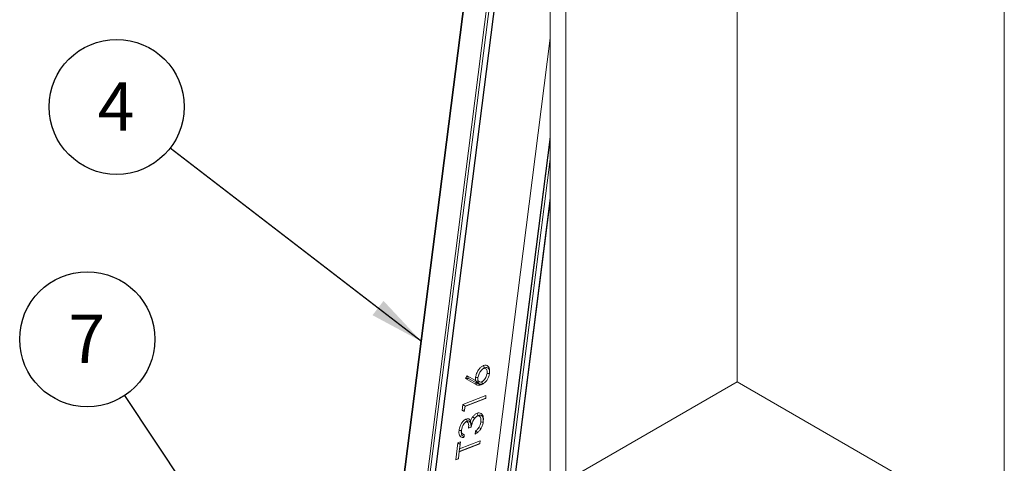
# Paper-space layout 'Sheet2' of a CAD drawing. Units: inches. Extents: x 0.6 to 17.4, y 0.2 to 10.8.
# Drawn here: x 8.7 to 11.5, y 2 to 3.3 of the extents above; entities that cross this region are included whole.
import ezdxf

# ---------------------------------------------------------------- set-up
doc = ezdxf.new("R2010")
doc.units = ezdxf.units.IN
doc.header["$MEASUREMENT"] = 0
doc.layers.add('SLD-0', color=7, linetype='Continuous')
doc.styles.add('SLDTEXTSTYLE1', font='TXT', dxfattribs={"width": 0.75})
doc.dimstyles.new('SLDDIMSTYLE2', dxfattribs={"dimtxt": 0.18, "dimasz": 0.156, "dimexe": 0, "dimexo": 0.0625, "dimgap": 0, "dimtad": 0, "dimtih": 1, "dimtoh": 1, "dimdec": 0, "dimrnd": 1e-09, "dimzin": 0, "dimdsep": 46, "dimtxsty": 'Standard', "dimsah": 1, "dimcen": 0.09, "dimadec": 0, "dimazin": 0, "dimtfac": 0.156, "dimtdec": 0, "dimtofl": 0, "dimtmove": 0, "dimatfit": 3, "dimfxl": 1, "dimfrac": 2, "dimtolj": 1, "dimtzin": 0, "dimarcsym": 0})

# ---------------------------------------------------------------- blocks, each defined once
blk = doc.blocks.new('SW_NOTE_22')
at = {"layer": 'SLD-0', "color": 0}
blk.add_circle((-0.1064, 0.1597), 0.1919, dxfattribs=at)
at = {"layer": 'SLD-0', "color": 0, "insert": (-0.1078, 0.2298), "char_height": 0.1378, "attachment_point": 2, "style": 'SLDTEXTSTYLE1'}
blk.add_mtext('7', dxfattribs=at)
blk = doc.blocks.new('SW_NOTE_23')
at = {"layer": 'SLD-0', "color": 0}
blk.add_circle((-0.152, 0.1171), 0.1919, dxfattribs=at)
at = {"layer": 'SLD-0', "color": 0, "insert": (-0.1534, 0.1872), "char_height": 0.1378, "attachment_point": 2, "style": 'SLDTEXTSTYLE1'}
blk.add_mtext('4', dxfattribs=at)

psp = doc.layouts.new('Sheet2')

# ---------------------------------------------------------------- linework, layer by layer
at = {"color": 7, "linetype": 'Continuous', "lineweight": 15}
for p, q in [((10.1721, 4.6387), (10.1721, 2.0132)), ((10.2163, 4.6387), (10.2163, 1.9876)), ((10.0283, 4.128), (9.6106, 0.8409)), ((10.0241, 4.1083), (9.6118, 0.8646)), ((9.6707, 0.8062), (10.0884, 4.0933)), ((10.0907, 4.0552), (9.6824, 0.843)), ((9.7086, 0.9377), (10.0942, 3.9722)), ((9.71, 0.9391), (10.0957, 3.9736)), ((10.7025, 3.7578), (10.7025, 2.2683)), ((9.9368, 0.9292), (10.1721, 2.781)), ((9.9856, 2.3084), (9.9859, 2.3086)), ((9.9317, 2.2776), (9.9361, 2.2858)), ((9.9396, 2.2784), (9.9317, 2.2776)), ((9.9582, 2.2627), (9.9317, 2.2776)), ((9.9361, 2.2858), (9.9596, 2.2726)), ((9.9396, 2.2784), (9.9361, 2.2858)), ((9.9396, 2.2784), (9.9638, 2.2649)), ((9.9638, 2.2649), (9.9582, 2.2627)), ((9.9663, 2.2635), (9.9638, 2.2649)), ((9.9666, 2.2789), (9.9669, 2.2807)), ((9.9679, 2.2852), (9.9669, 2.2807)), ((9.9993, 2.292), (9.9993, 2.2916)), ((10.2163, 1.9876), (10.7025, 2.2683)), ((10.7025, 2.2683), (11.4615, 1.8301)), ((9.9668, 2.2636), (9.9663, 2.2635)), ((9.9798, 2.2625), (9.9801, 2.2626)), ((9.9239, 2.204), (9.9894, 2.2298)), ((9.9883, 2.2214), (9.93, 2.1984)), ((9.9889, 2.2223), (9.9301, 2.1991)), ((9.9889, 2.2223), (9.9883, 2.2214)), ((9.9889, 2.2223), (9.9894, 2.2298)), ((9.9218, 2.1872), (9.9239, 2.204)), ((9.9288, 2.1889), (9.9218, 2.1872)), ((9.9278, 2.1846), (9.9218, 2.1872)), ((9.9301, 2.1991), (9.9239, 2.204)), ((9.9288, 2.1889), (9.9278, 2.1846)), ((9.9288, 2.1889), (9.9301, 2.1991)), ((9.9361, 2.1568), (9.9361, 2.1568)), ((9.9679, 2.1733), (9.964, 2.1711)), ((9.9679, 2.1733), (9.9674, 2.1731)), ((9.9818, 2.1541), (9.9818, 2.1539)), ((9.9197, 2.1297), (9.9197, 2.1298)), ((9.9468, 2.1395), (9.9401, 2.1368)), ((9.947, 2.1492), (9.9482, 2.1464)), ((9.9475, 2.1404), (9.947, 2.1492)), ((9.9476, 2.1405), (9.9475, 2.1404)), ((9.9482, 2.1464), (9.9505, 2.1517)), ((9.9587, 2.1203), (9.9598, 2.1287)), ((9.9754, 2.1355), (9.9697, 2.139)), ((9.9101, 2.0952), (9.9168, 2.0978)), ((9.9148, 2.0781), (9.973, 2.1011)), ((9.9163, 2.0903), (9.9168, 2.0978)), ((9.9725, 2.0936), (9.973, 2.1011)), ((9.904, 2.047), (9.9101, 2.0952)), ((9.9163, 2.0903), (9.9101, 2.0952)), ((9.9113, 2.0506), (9.9138, 2.0705)), ((9.972, 2.0927), (9.9137, 2.0698)), ((9.9725, 2.0936), (9.9138, 2.0705)), ((9.9163, 2.0903), (9.9138, 2.0705)), ((9.9725, 2.0936), (9.972, 2.0927)), ((9.9113, 2.0506), (9.904, 2.047)), ((9.9107, 2.0497), (9.904, 2.047)), ((9.9113, 2.0506), (9.9107, 2.0497))]:
    psp.add_line(p, q, dxfattribs=at)
at = {"color": 8, "linetype": 'Continuous', "lineweight": 15}
for p, q in [((9.8932, 1.0502), (10.1721, 3.245)), ((10.1721, 2.9652), (9.9259, 1.0277)), ((9.9268, 1.0272), (10.1721, 2.9577)), ((10.1721, 2.9017), (9.9338, 1.0265)), ((9.9374, 0.9435), (10.1721, 2.7908))]:
    psp.add_line(p, q, dxfattribs=at)
at = {"color": 7, "linetype": 'Continuous', "lineweight": 0, "flags": 128}
psp.add_lwpolyline([(11.4615, 0.5149), (11.4615, 0.517), (11.4615, 0.864), (11.4615, 0.8742), (11.4615, 0.8895), (11.4615, 0.8998), (11.4615, 0.9404), (11.4615, 0.9457), (11.4615, 0.9585), (11.4615, 0.984), (11.4615, 1.0605), (11.4615, 1.086), (11.4615, 1.1115), (11.4615, 1.1371), (11.4615, 1.1667), (11.4615, 1.2178), (11.4615, 1.2688), (11.4615, 1.8301), (11.4615, 4.6387), (10.7025, 4.6387), (10.3821, 4.6387), (10.3379, 4.6387), (10.3047, 4.6387)], dxfattribs=at)
at = {"color": 7, "linetype": 'Continuous', "lineweight": 15, "flags": 128}
for points in [[(9.9859, 2.3086), (9.9849, 2.308), (9.9836, 2.3073), (9.982, 2.3064)], [(9.9856, 2.3084), (9.9848, 2.3101), (9.9839, 2.312), (9.9827, 2.3146)], [(9.9996, 2.2959), (9.9996, 2.298), (9.9996, 2.3)], [(9.9663, 2.2635), (9.9632, 2.2677), (9.9614, 2.2702), (9.9596, 2.2726)], [(9.9669, 2.2807), (9.965, 2.2809), (9.9629, 2.2811), (9.9601, 2.2814)], [(9.9801, 2.2626), (9.9793, 2.2642), (9.9784, 2.2661), (9.9772, 2.2687)], [(9.9993, 2.292), (9.9975, 2.2922), (9.9954, 2.2924), (9.9926, 2.2927)], [(9.9798, 2.2625), (9.9788, 2.2619), (9.9775, 2.2612), (9.9759, 2.2602)], [(9.9796, 2.2621), (9.9813, 2.2631), (9.983, 2.2641)], [(9.9361, 2.1568), (9.935, 2.1562), (9.9338, 2.1555), (9.9322, 2.1546)], [(9.9361, 2.1568), (9.9354, 2.1585), (9.9345, 2.1604), (9.9333, 2.1629)], [(9.9482, 2.1464), (9.9472, 2.1504), (9.9463, 2.154), (9.9454, 2.1576)], [(9.9575, 2.1648), (9.9559, 2.1662), (9.9543, 2.1676), (9.9522, 2.1694)], [(9.9674, 2.1731), (9.9666, 2.1747), (9.9657, 2.1767), (9.9645, 2.1792)], [(9.9818, 2.1541), (9.98, 2.1542), (9.9779, 2.1544), (9.9751, 2.1547)], [(9.9821, 2.1607), (9.9821, 2.1628), (9.9821, 2.1649)], [(9.9197, 2.1297), (9.9179, 2.1298), (9.9158, 2.13), (9.913, 2.1303)]]:
    psp.add_lwpolyline(points, dxfattribs=at)
at = {"color": 7, "linetype": 'Continuous', "lineweight": 15}
for points, knots in [([(9.9601, 2.2814), (9.9608, 2.2852), (9.9624, 2.2926), (9.9679, 2.3021), (9.974, 2.3094), (9.9793, 2.3131), (9.9822, 2.3144), (9.9827, 2.3146)], [0, 0, 0, 0, 0.274574, 0.544712, 0.775013, 0.958403, 1, 1, 1, 1]), ([(9.9679, 2.2852), (9.9682, 2.2863), (9.9693, 2.29), (9.9722, 2.2958), (9.9758, 2.3009), (9.9783, 2.3033), (9.9789, 2.3038)], [0, 0, 0, 0, 0.152659, 0.523215, 0.890313, 1, 1, 1, 1]), ([(9.9789, 2.3038), (9.9776, 2.3024), (9.9742, 2.2987), (9.9704, 2.2924), (9.9687, 2.2873), (9.9679, 2.2852)], [0, 0, 0, 0, 0.266336, 0.692938, 1, 1, 1, 1]), ([(9.9789, 2.3038), (9.9803, 2.3052), (9.9824, 2.307), (9.9849, 2.3081), (9.9856, 2.3084)], [0, 0, 0, 0, 0.725643, 1, 1, 1, 1]), ([(9.9926, 2.2927), (9.9928, 2.295), (9.9931, 2.299), (9.9912, 2.3042), (9.9878, 2.3071), (9.9844, 2.3072), (9.9827, 2.3066), (9.982, 2.3064)], [0, 0, 0, 0, 0.322948, 0.551459, 0.750244, 0.900551, 1, 1, 1, 1]), ([(9.9827, 2.3146), (9.9851, 2.3153), (9.9895, 2.3166), (9.9957, 2.3136), (9.9987, 2.3078), (9.9997, 2.3031), (9.9995, 2.3002), (9.9995, 2.2999)], [0, 0, 0, 0, 0.2650371, 0.4842455, 0.6888241, 0.9651241, 1, 1, 1, 1]), ([(9.9859, 2.3086), (9.9878, 2.3091), (9.9913, 2.3101), (9.9961, 2.3077), (9.9988, 2.3031), (9.9998, 2.2977), (9.9995, 2.2938), (9.9993, 2.292)], [0, 0, 0, 0, 0.216221, 0.390216, 0.558584, 0.799852, 1, 1, 1, 1]), ([(9.9596, 2.2726), (9.9596, 2.2738), (9.9596, 2.2758), (9.9598, 2.2787), (9.96, 2.2805), (9.9601, 2.2814)], [0, 0, 0, 0, 0.395548, 0.693093, 1, 1, 1, 1]), ([(9.9667, 2.2698), (9.9665, 2.2715), (9.9661, 2.2745), (9.9664, 2.2775), (9.9666, 2.2789)], [0, 0, 0, 0, 0.562159, 1, 1, 1, 1]), ([(9.9666, 2.2786), (9.9665, 2.2775), (9.9663, 2.2747), (9.9679, 2.2707), (9.9714, 2.2678), (9.9749, 2.2679), (9.9767, 2.2685), (9.9772, 2.2687)], [0, 0, 0, 0, 0.192447, 0.454653, 0.683035, 0.907651, 1, 1, 1, 1]), ([(9.9668, 2.2636), (9.9668, 2.2656), (9.9668, 2.2677), (9.9667, 2.2698), (9.9667, 2.2698)], [0, 0, 0, 0, 0.970181, 1, 1, 1, 1]), ([(9.9667, 2.2698), (9.9668, 2.2697), (9.9672, 2.2677), (9.9687, 2.264), (9.972, 2.2623), (9.9736, 2.2616)], [0, 0, 0, 0, 0.035031, 0.546453, 1, 1, 1, 1]), ([(9.9772, 2.2687), (9.9788, 2.2695), (9.982, 2.2713), (9.9858, 2.2757), (9.9891, 2.2809), (9.9915, 2.2867), (9.9923, 2.2908), (9.9926, 2.2927)], [0, 0, 0, 0, 0.181187, 0.370974, 0.573568, 0.813108, 1, 1, 1, 1]), ([(9.9993, 2.2916), (9.9986, 2.2883), (9.9974, 2.2822), (9.9932, 2.2741), (9.9881, 2.2679), (9.9835, 2.2641), (9.9807, 2.2629), (9.9801, 2.2626)], [0, 0, 0, 0, 0.2782594, 0.5142073, 0.7465069, 0.938494, 1, 1, 1, 1]), ([(9.9759, 2.2602), (9.9734, 2.2596), (9.969, 2.2584), (9.9629, 2.2602), (9.9597, 2.2619), (9.9582, 2.2627)], [0, 0, 0, 0, 0.415783, 0.7084711, 1, 1, 1, 1]), ([(9.9736, 2.2616), (9.9723, 2.2618), (9.97, 2.2622), (9.9678, 2.2632), (9.9668, 2.2636)], [0, 0, 0, 0, 0.537901, 1, 1, 1, 1]), ([(9.9736, 2.2616), (9.9755, 2.2616), (9.9776, 2.2616), (9.9796, 2.2624), (9.9798, 2.2625)], [0, 0, 0, 0, 0.874128, 1, 1, 1, 1]), ([(9.9796, 2.2622), (9.9794, 2.2621), (9.9783, 2.2612), (9.977, 2.2607), (9.9759, 2.2602)], [0, 0, 0, 0, 0.146243, 1, 1, 1, 1]), ([(9.913, 2.1303), (9.9138, 2.1344), (9.9154, 2.1417), (9.9202, 2.1511), (9.9254, 2.1577), (9.93, 2.1615), (9.9326, 2.1626), (9.9333, 2.1629)], [0, 0, 0, 0, 0.315803, 0.555127, 0.791181, 0.943977, 1, 1, 1, 1]), ([(9.9197, 2.1298), (9.9204, 2.1334), (9.9216, 2.1396), (9.9256, 2.1471), (9.9295, 2.1522), (9.933, 2.1553), (9.9353, 2.1564), (9.9361, 2.1568)], [0, 0, 0, 0, 0.333989, 0.576033, 0.770322, 0.917731, 1, 1, 1, 1]), ([(9.9401, 2.1368), (9.9403, 2.1391), (9.9407, 2.1441), (9.94, 2.1503), (9.9375, 2.1542), (9.9348, 2.1553), (9.9331, 2.1548), (9.9322, 2.1546)], [0, 0, 0, 0, 0.294857, 0.653079, 0.769414, 0.880646, 1, 1, 1, 1]), ([(9.9333, 2.1629), (9.9352, 2.1635), (9.9386, 2.1645), (9.9433, 2.1618), (9.9447, 2.159), (9.9454, 2.1576)], [0, 0, 0, 0, 0.3848683, 0.6787976, 1, 1, 1, 1]), ([(9.947, 2.1492), (9.9463, 2.1513), (9.9452, 2.1545), (9.9416, 2.1575), (9.9385, 2.1576), (9.9368, 2.157), (9.9361, 2.1568)], [0, 0, 0, 0, 0.434235, 0.642584, 0.871649, 1, 1, 1, 1]), ([(9.9454, 2.1576), (9.9459, 2.1589), (9.9471, 2.1616), (9.9493, 2.1656), (9.9512, 2.1681), (9.9522, 2.1694)], [0, 0, 0, 0, 0.308164, 0.65002, 1, 1, 1, 1]), ([(9.9505, 2.1517), (9.9511, 2.1534), (9.9519, 2.1557), (9.9531, 2.1578), (9.9533, 2.1583)], [0, 0, 0, 0, 0.7692321, 1, 1, 1, 1]), ([(9.9522, 2.1694), (9.954, 2.1714), (9.9566, 2.1744), (9.9609, 2.1776), (9.9633, 2.1787), (9.9645, 2.1792)], [0, 0, 0, 0, 0.508786, 0.761434, 1, 1, 1, 1]), ([(9.9609, 2.1686), (9.9595, 2.1671), (9.9566, 2.1639), (9.9544, 2.1602), (9.9533, 2.1583)], [0, 0, 0, 0, 0.483119, 1, 1, 1, 1]), ([(9.9533, 2.1583), (9.9539, 2.1593), (9.9551, 2.1617), (9.9567, 2.1637), (9.9575, 2.1648)], [0, 0, 0, 0, 0.471246, 1, 1, 1, 1]), ([(9.9575, 2.1648), (9.9584, 2.1659), (9.9595, 2.1672), (9.9607, 2.1683), (9.9609, 2.1686)], [0, 0, 0, 0, 0.808508, 1, 1, 1, 1]), ([(9.9609, 2.1686), (9.9624, 2.1699), (9.9644, 2.1717), (9.9668, 2.1728), (9.9674, 2.1731)], [0, 0, 0, 0, 0.764963, 1, 1, 1, 1]), ([(9.9751, 2.1547), (9.9754, 2.1581), (9.9758, 2.1631), (9.9732, 2.1693), (9.9693, 2.1721), (9.966, 2.1718), (9.9644, 2.1712), (9.964, 2.1711)], [0, 0, 0, 0, 0.406917, 0.611134, 0.792551, 0.950955, 1, 1, 1, 1]), ([(9.9645, 2.1792), (9.9664, 2.1798), (9.9701, 2.1809), (9.9762, 2.1792), (9.9804, 2.1742), (9.982, 2.1689), (9.9819, 2.1656), (9.9818, 2.1647)], [0, 0, 0, 0, 0.213076, 0.418739, 0.643263, 0.901534, 1, 1, 1, 1]), ([(9.9679, 2.1733), (9.9696, 2.1738), (9.9728, 2.1747), (9.9777, 2.1727), (9.9809, 2.1683), (9.9824, 2.1617), (9.982, 2.1568), (9.9818, 2.1541)], [0, 0, 0, 0, 0.177868, 0.331732, 0.501945, 0.716905, 1, 1, 1, 1]), ([(9.9697, 2.139), (9.971, 2.1415), (9.973, 2.1453), (9.9744, 2.1507), (9.9748, 2.1534), (9.9751, 2.1547)], [0, 0, 0, 0, 0.511228, 0.758673, 1, 1, 1, 1]), ([(9.9818, 2.1539), (9.9815, 2.152), (9.9806, 2.1467), (9.9783, 2.1405), (9.976, 2.1365), (9.9754, 2.1355)], [0, 0, 0, 0, 0.298456, 0.814581, 1, 1, 1, 1]), ([(9.9264, 2.1105), (9.9235, 2.1106), (9.9185, 2.1108), (9.9138, 2.1167), (9.9124, 2.1233), (9.9128, 2.128), (9.913, 2.1303)], [0, 0, 0, 0, 0.294437, 0.502377, 0.749207, 1, 1, 1, 1]), ([(9.9272, 2.1131), (9.9256, 2.1137), (9.9224, 2.1149), (9.9198, 2.1199), (9.9193, 2.1249), (9.9196, 2.1283), (9.9197, 2.1297)], [0, 0, 0, 0, 0.244838, 0.494502, 0.790977, 1, 1, 1, 1]), ([(9.9197, 2.1297), (9.9196, 2.1285), (9.9195, 2.1259), (9.921, 2.122), (9.9242, 2.1196), (9.9266, 2.1191), (9.9274, 2.1189)], [0, 0, 0, 0, 0.239184, 0.518789, 0.816473, 1, 1, 1, 1]), ([(9.9475, 2.1404), (9.9463, 2.1398), (9.9438, 2.1386), (9.9413, 2.1374), (9.9401, 2.1368)], [0, 0, 0, 0, 0.4984748, 1, 1, 1, 1]), ([(9.9476, 2.1405), (9.9475, 2.1403), (9.9472, 2.14), (9.9469, 2.1396), (9.9468, 2.1395)], [0, 0, 0, 0, 0.511018, 1, 1, 1, 1]), ([(9.9505, 2.1517), (9.9502, 2.1509), (9.949, 2.1472), (9.9482, 2.1434), (9.9476, 2.1405)], [0, 0, 0, 0, 0.221267, 1, 1, 1, 1]), ([(9.9661, 2.1251), (9.9651, 2.1244), (9.9627, 2.1227), (9.9602, 2.1212), (9.9587, 2.1203)], [0, 0, 0, 0, 0.4091173, 1, 1, 1, 1]), ([(9.9598, 2.1287), (9.9608, 2.1294), (9.9628, 2.131), (9.9663, 2.1343), (9.9684, 2.1372), (9.9697, 2.139)], [0, 0, 0, 0, 0.261976, 0.536876, 1, 1, 1, 1]), ([(9.9661, 2.1251), (9.9651, 2.1256), (9.963, 2.1268), (9.9609, 2.128), (9.9598, 2.1287)], [0, 0, 0, 0, 0.4747432, 1, 1, 1, 1]), ([(9.9661, 2.1251), (9.9681, 2.1269), (9.9714, 2.1297), (9.9742, 2.1335), (9.9752, 2.1352), (9.9754, 2.1355)], [0, 0, 0, 0, 0.57108, 0.932849, 1, 1, 1, 1]), ([(9.9272, 2.1131), (9.9271, 2.1127), (9.9268, 2.1119), (9.9265, 2.111), (9.9264, 2.1105)], [0, 0, 0, 0, 0.434208, 1, 1, 1, 1]), ([(9.9272, 2.1131), (9.9272, 2.114), (9.9273, 2.1159), (9.9274, 2.1179), (9.9274, 2.1189)], [0, 0, 0, 0, 0.472399, 1, 1, 1, 1])]:
    psp.add_open_spline(points, degree=3, knots=knots, dxfattribs=at)

# ---------------------------------------------------------------- block references
at = {"layer": 'SLD-0'}
for name, p in [('SW_NOTE_23', (9.0928, 2.933)), ('SW_NOTE_22', (8.9637, 2.2299))]:
    psp.add_blockref(name, p, dxfattribs=at)

# ---------------------------------------------------------------- leaders
for points in [[(9.8066, 2.3831), (9.0928, 2.933)], [(9.8087, 0.9616), (8.9637, 2.2299)]]:
    psp.add_leader(points, dimstyle='SLDDIMSTYLE2', dxfattribs=at)

doc.saveas('drawing.dxf')
